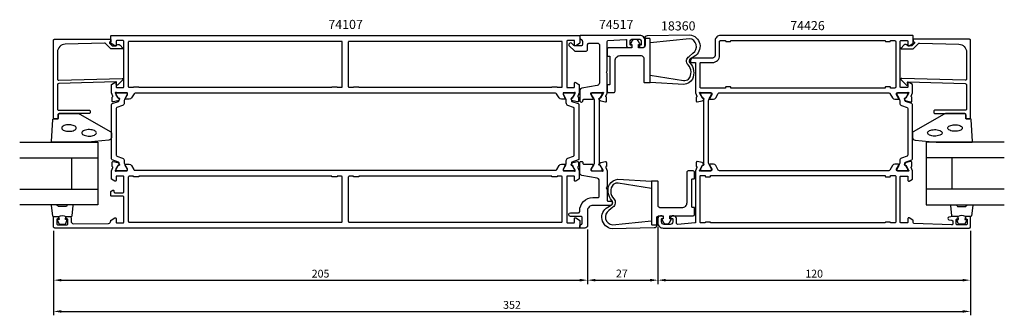
# Model space of a CAD drawing. Extents: x -35 to 343, y -20 to 94.
import ezdxf

# ---------------------------------------------------------------- set-up
doc = ezdxf.new("R2010")
doc.units = 0
doc.header["$LTSCALE"] = 2.5
doc.layers.get('DEFPOINTS').update_dxf_attribs({"linetype": 'CONTINUOUS'})
for name, color, linetype in [('sapa_artikelnr', 4, 'CONTINUOUS'), ('sapa_fogband', 2, 'CONTINUOUS'), ('sapa_glas', 4, 'CONTINUOUS'), ('sapa_matt', 1, 'CONTINUOUS'), ('sapa_profil', 7, 'CONTINUOUS')]:
    doc.layers.add(name, color=color, linetype=linetype)
doc.styles.add('ISO', font='isocp3.shx')
doc.dimstyles.new('MASKIN', dxfattribs={"dimscale": 0, "dimtxt": 3, "dimasz": 3, "dimexe": 1.5, "dimexo": 1.5, "dimgap": 1, "dimtad": 1, "dimtoh": 1, "dimdec": 1, "dimlfac": -1, "dimdsep": 46, "dimtxsty": 'ISO', "dimcen": -5, "dimclrd": 256, "dimclre": 256, "dimclrt": 2, "dimazin": 0, "dimtfac": 1, "dimtdec": 1, "dimtmove": 2, "dimatfit": 3, "dimfxl": 1, "dimtolj": 1, "dimarcsym": 0})

# ---------------------------------------------------------------- blocks, each defined once
blk = doc.blocks.new('*D5')
at = {"layer": 'DEFPOINTS', "color": 0}
for p in [(210, 16), (330, 14.5), (330, -6)]:
    blk.add_point(p, dxfattribs=at)
at = {"layer": 'sapa_matt', "lineweight": -2}
for p, q in [((210, 14.5), (210, -7.5)), ((330, 13), (330, -7.5)), ((213, -6), (327, -6))]:
    blk.add_line(p, q, dxfattribs=at)
at = {"layer": 'sapa_matt'}
for points in [[(213, -5.5), (213, -6.5), (210, -6)], [(327, -5.5), (327, -6.5), (330, -6)]]:
    blk.add_solid(points, dxfattribs=at)
at = {"layer": 'sapa_matt', "color": 2, "insert": (270, -3.5), "char_height": 3, "attachment_point": 5, "style": 'ISO'}
blk.add_mtext('\\A1;120', dxfattribs=at)
blk = doc.blocks.new('*D6')
at = {"layer": 'DEFPOINTS', "color": 0}
for p in [(-22, 14.5, 0), (330, 14.5), (330, -18)]:
    blk.add_point(p, dxfattribs=at)
at = {"layer": 'sapa_matt', "lineweight": -2}
for p, q in [((-22, 13), (-22, -19.5)), ((330, 13), (330, -19.5)), ((-19, -18), (327, -18))]:
    blk.add_line(p, q, dxfattribs=at)
at = {"layer": 'sapa_matt'}
for points in [[(-19, -17.5), (-19, -18.5), (-22, -18)], [(327, -17.5), (327, -18.5), (330, -18)]]:
    blk.add_solid(points, dxfattribs=at)
at = {"layer": 'sapa_matt', "color": 2, "insert": (154, -15.5), "char_height": 3, "attachment_point": 5, "style": 'ISO'}
blk.add_mtext('\\A1;352', dxfattribs=at)
blk = doc.blocks.new('*D7')
at = {"layer": 'DEFPOINTS', "color": 0}
for p in [(-22, 14.5, 0), (183, 14.92), (183, -6)]:
    blk.add_point(p, dxfattribs=at)
at = {"layer": 'sapa_matt', "lineweight": -2}
for p, q in [((-22, 13), (-22, -7.5)), ((183, 13.42), (183, -7.5)), ((-19, -6), (180, -6))]:
    blk.add_line(p, q, dxfattribs=at)
at = {"layer": 'sapa_matt'}
for points in [[(-19, -5.5), (-19, -6.5), (-22, -6)], [(180, -5.5), (180, -6.5), (183, -6)]]:
    blk.add_solid(points, dxfattribs=at)
at = {"layer": 'sapa_matt', "color": 2, "insert": (80.5, -3.5), "char_height": 3, "attachment_point": 5, "style": 'ISO'}
blk.add_mtext('\\A1;205', dxfattribs=at)
blk = doc.blocks.new('*D8')
at = {"layer": 'DEFPOINTS', "color": 0}
for p in [(210, 16), (183, 14.92), (210, -6)]:
    blk.add_point(p, dxfattribs=at)
at = {"layer": 'sapa_matt', "lineweight": -2}
for p, q in [((183, 13.42), (183, -7.5)), ((210, 14.5), (210, -7.5)), ((186, -6), (207, -6))]:
    blk.add_line(p, q, dxfattribs=at)
at = {"layer": 'sapa_matt'}
for points in [[(186, -5.5), (186, -6.5), (183, -6)], [(207, -5.5), (207, -6.5), (210, -6)]]:
    blk.add_solid(points, dxfattribs=at)
at = {"layer": 'sapa_matt', "color": 2, "insert": (196.17, -3.43), "char_height": 3, "attachment_point": 5, "style": 'ISO'}
blk.add_mtext('\\A1;27', dxfattribs=at)

msp = doc.modelspace()

# ---------------------------------------------------------------- linework, layer by layer
at = {"layer": 'sapa_fogband', "elevation": 0}
for points in [[(207.08, 85.15), (207.08, 86.56, 0.414214), (206.88, 86.76), (205.08, 86.76), (205.08, 86.96, -0.414214), (206.08, 87.96), (222.21, 88.24, -0.729906), (223.92, 79.93), (222.51, 79.09, 0.495441), (222.33, 77.41, -0.303389), (223.26, 71.23, -0.222327), (219.97, 69.21), (207.08, 69.96), (207.08, 72.76), (219.85, 70.72, 0.226647), (221.76, 71.23, 0.395519), (221.59, 76.73, -0.485019), (222, 79.95), (223.45, 81.24, 0.717751), (222.09, 86.74)], [(207.08, 69.96), (207.08, 86.56, 0.414214), (206.88, 86.76), (205.08, 86.76), (205.08, 84.26, -0.414214), (204.08, 83.26), (202.62, 83.26), (202.62, 84.46), (202.97, 84.46, 0.572797), (203.14, 84.76), (202.5, 85.9, 0.27162), (201.63, 86.41), (201.03, 86.41, 0.27162), (200.15, 85.9), (199.51, 84.76, 0.572797), (199.69, 84.46), (200.03, 84.46), (200.03, 83.26), (191.08, 83.26, 0.414214), (190.58, 82.76), (190.58, 80.26, 0.414214), (190.78, 80.06), (191.38, 80.06, -0.414214), (191.58, 79.86), (191.58, 69.26, -0.414214), (191.38, 69.06), (190.78, 69.06, 0.414214), (190.58, 68.86), (190.58, 66.56, 0.414214), (191.08, 66.06), (193.08, 66.06, 0.414214), (193.58, 66.56), (193.58, 78.26, -0.414214), (195.58, 80.26), (203.58, 80.26, -0.414214), (204.58, 79.26), (204.58, 70.16, 0.414214), (204.78, 69.96)], [(316.82, 46.95), (330.5, 46.95, 0.427966), (330.8, 47.26), (330.31, 55.66, 0.400593), (330.01, 55.95), (328.2, 55.95), (328.2, 57.65, 0.414214), (327.9, 57.95), (320.48, 57.95, 0.137934), (319.96, 57.8), (308.04, 51, 0.261347), (307.8, 50.57), (307.8, 48.77, 0.391519), (308.72, 47.78), (316.78, 46.95, 0.019528)], [(207.58, 32.04), (207.58, 15.44, 0.414214), (207.78, 15.24), (209.58, 15.24), (209.58, 17.74, -0.414214), (210.58, 18.74), (212.04, 18.74), (212.04, 17.54), (211.7, 17.54, 0.572797), (211.52, 17.24), (212.16, 16.1, 0.27162), (213.03, 15.59), (213.64, 15.59, 0.27162), (214.51, 16.1), (215.15, 17.24, 0.572797), (214.97, 17.54), (214.63, 17.54), (214.63, 18.74), (223.58, 18.74, 0.414214), (224.08, 19.24), (224.08, 21.74, 0.414214), (223.88, 21.94), (223.28, 21.94, -0.414214), (223.08, 22.14), (223.08, 32.74, -0.414214), (223.28, 32.94), (223.88, 32.94, 0.414214), (224.08, 33.14), (224.08, 35.44, 0.414214), (223.58, 35.94), (221.58, 35.94, 0.414214), (221.08, 35.44), (221.08, 23.74, -0.414214), (219.08, 21.74), (211.08, 21.74, -0.414214), (210.08, 22.74), (210.08, 31.84, 0.414214), (209.88, 32.04)], [(207.58, 16.85), (207.58, 15.44, 0.414214), (207.78, 15.24), (209.58, 15.24), (209.58, 15.04, -0.414214), (208.58, 14.04), (192.45, 13.76, -0.729906), (190.75, 22.07), (192.15, 22.91, 0.495441), (192.34, 24.59, -0.303389), (191.4, 30.77, -0.222327), (194.69, 32.79), (207.58, 32.04), (207.58, 29.24), (194.82, 31.28, 0.226647), (192.9, 30.77, 0.395519), (193.08, 25.27, -0.485019), (192.66, 22.05), (191.21, 20.76, 0.717751), (192.57, 15.26)]]:
    msp.add_lwpolyline(points, format="xyb", close=True, dxfattribs=at)
at = {"layer": 'sapa_fogband'}
msp.add_lwpolyline([(-8.82, 46.95), (-22.5, 46.95, -0.427966), (-22.8, 47.26), (-22.31, 55.66, -0.400593), (-22.01, 55.95), (-20.2, 55.95), (-20.2, 57.65, -0.414214), (-19.9, 57.95), (-12.48, 57.95, -0.137934), (-11.96, 57.8), (-0.04, 51, -0.261347), (0.2, 50.57), (0.2, 48.77, -0.391519), (-0.72, 47.78), (-8.78, 46.95, -0.019528)], format="xyb", close=True, dxfattribs=at)
at = {"layer": 'sapa_fogband', "flags": 128}
for points in [[(-13.29, 52.43), (-13.34, 52.67), (-13.49, 52.89), (-13.73, 53.11), (-14.06, 53.29), (-14.46, 53.45), (-14.92, 53.57), (-15.42, 53.64), (-15.95, 53.68), (-16.48, 53.67), (-17, 53.61), (-17.48, 53.51), (-17.91, 53.37), (-18.28, 53.2), (-18.57, 53), (-18.76, 52.78), (-18.86, 52.55), (-18.86, 52.31), (-18.76, 52.08), (-18.57, 51.86), (-18.28, 51.66), (-17.91, 51.48), (-17.48, 51.35), (-17, 51.25), (-16.48, 51.19), (-15.95, 51.18), (-15.42, 51.21), (-14.92, 51.29), (-14.46, 51.41), (-14.06, 51.57), (-13.73, 51.75), (-13.49, 51.96), (-13.34, 52.19)], [(-5.56, 50.58), (-5.61, 50.82), (-5.76, 51.05), (-6.01, 51.26), (-6.33, 51.45), (-6.74, 51.6), (-7.2, 51.72), (-7.7, 51.8), (-8.22, 51.83), (-8.75, 51.82), (-9.27, 51.77), (-9.75, 51.67), (-10.19, 51.53), (-10.55, 51.36), (-10.84, 51.16), (-11.04, 50.94), (-11.14, 50.7), (-11.14, 50.47), (-11.04, 50.23), (-10.84, 50.01), (-10.55, 49.81), (-10.19, 49.64), (-9.75, 49.5), (-9.27, 49.4), (-8.75, 49.35), (-8.22, 49.34), (-7.7, 49.37), (-7.2, 49.45), (-6.74, 49.57), (-6.33, 49.72), (-6.01, 49.91), (-5.76, 50.12), (-5.61, 50.35)]]:
    msp.add_lwpolyline(points, close=True, dxfattribs=at)
at = {"layer": 'sapa_fogband', "elevation": 0}
for points in [[(321.29, 52.43), (321.34, 52.67), (321.49, 52.89), (321.73, 53.11), (322.06, 53.29), (322.46, 53.45), (322.92, 53.57), (323.42, 53.64), (323.95, 53.68), (324.48, 53.67), (325, 53.61), (325.48, 53.51), (325.91, 53.37), (326.28, 53.2), (326.57, 53), (326.76, 52.78), (326.86, 52.55), (326.86, 52.31), (326.76, 52.08), (326.57, 51.86), (326.28, 51.66), (325.91, 51.48), (325.48, 51.35), (325, 51.25), (324.48, 51.19), (323.95, 51.18), (323.42, 51.21), (322.92, 51.29), (322.46, 51.41), (322.06, 51.57), (321.73, 51.75), (321.49, 51.96), (321.34, 52.19)], [(313.56, 50.58), (313.61, 50.82), (313.76, 51.05), (314.01, 51.26), (314.33, 51.45), (314.74, 51.6), (315.2, 51.72), (315.7, 51.8), (316.22, 51.83), (316.75, 51.82), (317.27, 51.77), (317.75, 51.67), (318.19, 51.53), (318.55, 51.36), (318.84, 51.16), (319.04, 50.94), (319.14, 50.7), (319.14, 50.47), (319.04, 50.23), (318.84, 50.01), (318.55, 49.81), (318.19, 49.64), (317.75, 49.5), (317.27, 49.4), (316.75, 49.35), (316.22, 49.34), (315.7, 49.37), (315.2, 49.45), (314.74, 49.57), (314.33, 49.72), (314.01, 49.91), (313.76, 50.12), (313.61, 50.35)]]:
    msp.add_lwpolyline(points, close=True, dxfattribs=at)
at = {"layer": 'sapa_fogband'}
for points in [[(-20.06, 18.45, -0.285714), (-17.26, 18.45), (-15.18, 18.45, 0.38826), (-14.88, 18.72), (-14.42, 22.62, 0.440652), (-14.72, 22.95), (-16.43, 22.95, 0.339454), (-16.72, 22.73), (-16.92, 22.51, -0.339454), (-17.21, 22.29), (-20.1, 22.29, -0.339454), (-20.39, 22.51), (-20.6, 22.73, 0.339454), (-20.89, 22.95), (-22.6, 22.95, 0.440652), (-22.9, 22.62), (-22.43, 18.72, 0.38826), (-22.13, 18.45), (-20.07, 18.45)], [(-20.07, 18.45), (-19.88, 17.36), (-20.31, 17.24, 0.443016), (-20.44, 16.98), (-19.97, 15.71, 0.312536), (-19.59, 15.45), (-17.72, 15.45, 0.312536), (-17.35, 15.71), (-16.87, 16.98, 0.443016), (-17.01, 17.24), (-17.44, 17.36), (-17.25, 18.43)]]:
    msp.add_lwpolyline(points, format="xyb", dxfattribs=at)
at = {"layer": 'sapa_fogband', "elevation": 0}
for points in [[(328.06, 18.45, 0.285714), (325.26, 18.45), (323.18, 18.45, -0.38826), (322.88, 18.72), (322.42, 22.62, -0.440652), (322.72, 22.95), (324.43, 22.95, -0.339454), (324.72, 22.73), (324.92, 22.51, 0.339454), (325.21, 22.29), (328.1, 22.29, 0.339454), (328.39, 22.51), (328.6, 22.73, -0.339454), (328.89, 22.95), (330.6, 22.95, -0.440652), (330.9, 22.62), (330.43, 18.72, -0.38826), (330.13, 18.45), (328.07, 18.45)], [(328.07, 18.45), (327.88, 17.36), (328.31, 17.24, -0.443016), (328.44, 16.98), (327.97, 15.71, -0.312536), (327.59, 15.45), (325.72, 15.45, -0.312536), (325.35, 15.71), (324.87, 16.98, -0.443016), (325.01, 17.24), (325.44, 17.36), (325.25, 18.43)]]:
    msp.add_lwpolyline(points, format="xyb", dxfattribs=at)
at = {"layer": 'sapa_glas'}
for p, q in [((-35, 40.95), (-5, 40.95)), ((-15, 28.95), (-15, 40.95)), ((343, 40.95, 0), (313, 40.95, 0)), ((323, 28.95, 0), (323, 40.95, 0)), ((-35, 28.95), (-5, 28.95)), ((343, 28.95, 0), (313, 28.95, 0))]:
    msp.add_line(p, q, dxfattribs=at)
msp.add_lwpolyline([(-35, 46.95), (-5, 46.95), (-5, 22.95), (-35, 22.95)], dxfattribs=at)
at = {"layer": 'sapa_glas', "elevation": 0}
msp.add_lwpolyline([(343, 46.95), (313, 46.95), (313, 22.95), (343, 22.95)], dxfattribs=at)
at = {"layer": 'sapa_profil'}
for points in [[(2, 85.7), (2, 84.3, -0.587703), (1.54, 84.04), (0.09, 84.94, -0.259681), (0, 85.11), (0, 87.8, -0.414214), (0.2, 88), (179.7, 88, -0.414214), (180, 87.7), (180, 85.11, -0.259681), (179.91, 84.94), (178.46, 84.04, -0.587703), (178, 84.3), (178, 86), (175.3, 86, 0.414214), (175, 85.7), (175, 68.25, 0.450014), (175.3, 68), (177.7, 68, 0.468375), (178, 68.27), (178, 69.7, -0.587703), (178.46, 69.96), (179.71, 69.18, -0.259681), (179.8, 69.01), (179.8, 66), (179.8, 66), (179.29, 64.68, 0.414214), (179.49, 64.3), (179.54, 64.29), (179.54, 62.78, -0.476976), (179.17, 62.48), (177.35, 62.86, -0.221695), (176.81, 63.27), (176.66, 63.55, -0.57735), (176.84, 63.85), (177.16, 63.84), (178.25, 65.72), (178.31, 65.92, 0.762586), (177.98, 66.1, -0.213422), (177.75, 66), (173.9, 66, 0.414214), (173.6, 65.7), (173.6, 65.4), (174.52, 63.8, -0.57735), (174.35, 63.5), (172.96, 63.5, -0.267949), (172.1, 64), (171.09, 65.55, 0.267949), (170.66, 65.8), (9.34, 65.8, 0.267949), (8.91, 65.55), (7.9, 64, -0.267949), (7.04, 63.5), (5.65, 63.5, -0.57735), (5.48, 63.8), (6.4, 65.4), (6.4, 65.7, 0.414214), (6.1, 66), (2.25, 66, -0.213422), (2.02, 66.1, 0.762586), (1.69, 65.92), (1.75, 65.72), (2.84, 63.84), (3.16, 63.85, -0.57735), (3.34, 63.55), (3.19, 63.27, -0.221695), (2.65, 62.86), (0.83, 62.48, -0.476976), (0.46, 62.78), (0.46, 64.29), (0.51, 64.3, 0.414214), (0.71, 64.68), (0.2, 66), (0.2, 66), (0.2, 69.01, -0.259681), (0.29, 69.18), (1.54, 69.96, -0.587703), (2, 69.7), (2, 68.27, 0.468375), (2.3, 68), (4.7, 68, 0.468375), (5, 68.27), (5, 85.7, 0.414214), (4.7, 86), (2.3, 86, 0.414214)], [(197.93, 86.29), (197.93, 84.3, 0.414214), (198.93, 83.3), (199.19, 83.3, 0.28969), (200.1, 83.87, 0.55076), (199.83, 84.3), (199.53, 84.3, -0.414214), (199.33, 84.5), (199.33, 85.6, -0.414214), (200.33, 86.6), (202.63, 86.6, -0.414214), (203.63, 85.6), (203.63, 84.5, -0.414214), (203.43, 84.3), (203.13, 84.3, 0.55076), (202.86, 83.87, 0.28969), (203.76, 83.3), (204.03, 83.3, 0.414214), (205.03, 84.3), (205.03, 86, 0.414214), (203.03, 88), (180.33, 88, 0.414214), (180.03, 87.7), (180.03, 87.21, 0.198912), (180.17, 86.85), (180.88, 86.15, -0.198912), (181.03, 85.79), (181.03, 84.5, -0.414214), (180.53, 84), (178.14, 84, -0.198912), (177.79, 84.15), (177.02, 84.91, 1), (176.03, 83.92), (177.81, 82.15, 0.198912), (178.16, 82), (182.53, 82, 0.414214), (183.03, 82.5), (183.03, 84.5, -0.414214), (183.53, 85), (187.03, 85, -0.414214), (187.53, 84.5), (187.53, 69.78, -0.36397), (186.7, 68.8), (180.85, 67.77, 0.36397), (180.03, 66.78), (180.03, 62.92, 0.414214), (180.53, 62.42), (180.73, 62.42, 0.414214), (181.23, 62.92), (181.23, 63, -0.414214), (181.73, 63.5), (185.03, 63.5, 0.569381), (185.2, 63.8), (184.23, 65.4), (184.23, 65.7, -0.414214), (184.53, 66), (188.53, 66, 0.213422), (188.75, 66.1, -0.762586), (189.08, 65.92), (189.02, 65.72), (187.94, 63.84), (187.62, 63.85, 0.57735), (187.43, 63.55), (187.59, 63.27, 0.221695), (188.13, 62.86), (189.94, 62.48, 0.476976), (190.31, 62.78), (190.31, 64.29), (190.26, 64.3, -0.414214), (190.06, 64.68), (190.53, 65.88), (190.53, 73.33), (190.23, 73.85), (190.53, 74.37), (190.53, 85.72, -0.395586), (190.81, 86.02), (197.71, 86.49, -0.43309)], [(-20, 70.8), (4.4, 71.46, -0.668179), (4.61, 70.95), (2.61, 68.95, -0.73323), (2.1, 69.21), (2.21, 69.81, 0.466308), (1.91, 70.16), (-20, 69.5, 0.414214), (-20.5, 69), (-20.5, 59.8, 0.414214), (-20, 59.3), (-8.3, 59.3, -0.414214), (-8, 59), (-8, 58.3, -0.414214), (-8.3, 58), (-19.7, 58, 0.414214), (-20.2, 57.5), (-20.2, 56.3, -0.414214), (-20.5, 56), (-21.7, 56, -0.414214), (-22, 56.3), (-22, 86.2, -0.414214), (-21.7, 86.5), (-0.2, 86.5, -0.42092), (0, 86.3), (0, 85.5), (-0.3, 85.5, 0.414214), (-0.5, 85.3), (-0.5, 85.08, 0.198867), (-0.44, 84.94), (0, 84.5), (0.5, 84), (2, 84, -0.495607), (3.58, 84.22), (4.64, 83.15, -0.668179), (4.49, 82.8), (0, 82.8), (-2.08, 84.88, 0.206123), (-2.44, 85.03), (-17.58, 84.61, 0.406121), (-20.5, 81.61), (-20.5, 71.3, 0.414214)], [(6.7, 85.4), (6.7, 68.4, 0.414214), (7, 68.1), (8.7, 68.1), (8.7, 68.3), (10.7, 68.3), (10.7, 68.1), (84.85, 68.1), (84.85, 68.3), (86.85, 68.3), (86.85, 68.1), (88.55, 68.1, 0.414214), (88.85, 68.4), (88.85, 85.4, 0.414214), (88.55, 85.7), (7, 85.7, 0.414214)], [(173.3, 68.4), (173.3, 85.4, 0.414214), (173, 85.7), (91.45, 85.7, 0.414214), (91.15, 85.4), (91.15, 68.4, 0.414243), (91.45, 68.1), (93.15, 68.1), (93.15, 68.3), (95.15, 68.3), (95.15, 68.1), (169.3, 68.1), (169.3, 68.3), (171.3, 68.3), (171.3, 68.1), (173, 68.1, 0.414214)], [(178.46, 32.04, -0.587703), (178, 32.3), (178, 33.73, 0.468375), (177.7, 34), (175.3, 34, 0.468375), (175, 33.73), (175, 16.3, 0.414214), (175.3, 16), (177.7, 16, 0.414214), (178, 16.3), (178, 17.7, -0.587703), (178.46, 17.96), (179.91, 17.06, -0.259681), (180, 16.89), (180, 14.2, -0.414214), (179.8, 14), (-21.5, 14, -0.414225), (-22, 14.5), (-22, 18.2, -0.414214), (-21.7, 18.5), (-20.93, 18.5, -0.28969), (-20.03, 17.93, -0.55076), (-20.3, 17.5), (-20.5, 17.5, 0.414214), (-20.8, 17.2), (-20.8, 15.7, 0.414214), (-20.3, 15.2), (-17, 15.2, 0.414214), (-16.5, 15.7), (-16.5, 17.2, 0.414214), (-16.8, 17.5), (-17, 17.5, -0.55076), (-17.27, 17.93, -0.28969), (-16.37, 18.5), (-15.8, 18.5, -0.414214), (-15.3, 18), (-15.3, 16.7, 0.41618), (-14.29, 15.7), (-0.96, 15.79, 0.402394), (0, 16.79), (0, 16.89, -0.259681), (0.09, 17.06), (1.54, 17.96, -0.587703), (2, 17.7), (2, 16.3, 0.414214), (2.3, 16), (4.7, 16, 0.414214), (5, 16.3), (5, 25.9, 0.414214), (4.7, 26.2), (0.3, 26.2, -0.414214), (0, 26.5), (0, 27.98, -0.259681), (0.09, 28.15), (0.74, 28.56, -0.587703), (1.2, 28.3), (1.2, 27.9, 0.414214), (1.5, 27.6), (4.7, 27.6, 0.414214), (5, 27.9), (5, 33.73, 0.468375), (4.7, 34), (2.3, 34, 0.414214), (2, 33.7), (2, 32.3, -0.587703), (1.54, 32.04), (0.29, 32.84, -0.259681), (0.2, 33.01), (0.2, 36), (0.71, 37.32, 0.414214), (0.51, 37.7), (0.46, 37.71), (0.46, 39.22, -0.476976), (0.83, 39.52), (2.65, 39.14, -0.221695), (3.19, 38.73), (3.34, 38.45, -0.57735), (3.16, 38.15), (2.84, 38.16), (1.75, 36.28), (1.69, 36.08, 0.762586), (2.02, 35.9, -0.213422), (2.25, 36), (6.1, 36, 0.414214), (6.4, 36.3), (6.4, 36.6), (5.48, 38.2, -0.57735), (5.65, 38.5), (7.04, 38.5, -0.267949), (7.9, 38), (8.8, 36.45, 0.267949), (9.23, 36.2), (170.77, 36.2, 0.267949), (171.2, 36.45), (172.1, 38, -0.267949), (172.96, 38.5), (174.35, 38.5, -0.57735), (174.52, 38.2), (173.6, 36.6), (173.6, 36.3, 0.414214), (173.9, 36), (177.75, 36, -0.213422), (177.98, 35.9, 0.762586), (178.31, 36.08), (178.25, 36.28), (177.16, 38.16), (176.84, 38.15, -0.57735), (176.66, 38.45), (176.81, 38.73, -0.221695), (177.35, 39.14), (179.17, 39.52, -0.476976), (179.54, 39.22), (179.54, 37.71), (179.49, 37.7, 0.414214), (179.29, 37.32), (179.8, 36), (179.8, 33.01, -0.259681), (179.71, 32.84)]]:
    msp.add_lwpolyline(points, format="xyb", close=True, dxfattribs=at)
at = {"layer": 'sapa_profil', "elevation": 0}
for points in [[(226.55, 66), (230.4, 66, -0.414214), (230.7, 65.7), (230.7, 65.45, -0.131652), (230.67, 65.35), (229.77, 63.8, 0.57735), (229.95, 63.5), (231.33, 63.5, 0.267949), (232.2, 64), (233.21, 65.75, -0.267949), (233.64, 66), (298.66, 66, -0.267949), (299.09, 65.75), (300.1, 64, 0.267949), (300.97, 63.5), (302.35, 63.5, 0.57735), (302.53, 63.8), (301.63, 65.35, -0.131652), (301.6, 65.45), (301.6, 65.7, -0.414214), (301.9, 66), (305.75, 66, 0.213422), (305.98, 66.1, -0.762586), (306.31, 65.92), (306.25, 65.72), (305.17, 63.84), (304.84, 63.85, 0.57735), (304.66, 63.55), (304.81, 63.27, 0.221695), (305.35, 62.86), (307.17, 62.48, 0.476976), (307.54, 62.78), (307.54, 64.29), (307.49, 64.3, -0.414214), (307.29, 64.68), (307.8, 65.99), (307.8, 68.99, 0.256277), (307.71, 69.16), (306.46, 69.95, 0.592006), (306, 69.7), (306, 68.3, -0.414214), (305.7, 68), (303.3, 68, -0.414214), (303, 68.3), (303, 85.7, -0.414214), (303.3, 86), (305.7, 86, -0.414214), (306, 85.7), (306, 84.3, 0.587703), (306.46, 84.04), (307.91, 84.94, 0.259681), (308, 85.11), (308, 87.8, 0.414214), (307.8, 88), (234, 88, 0.414214), (232, 86), (232, 80.3, -0.414214), (231, 79.3), (223.5, 79.3, 0.414214), (222.5, 78.3), (222.5, 77.8, 0.414214), (222.7, 77.6), (224.3, 77.6, -0.414646), (224.5, 77.4), (224.5, 66), (225.01, 64.68, -0.414214), (224.81, 64.3), (224.76, 64.29), (224.76, 62.78, 0.476976), (225.13, 62.48), (226.95, 62.86, 0.221695), (227.49, 63.27), (227.64, 63.55, 0.57735), (227.46, 63.85), (227.13, 63.84), (226.05, 65.72), (225.99, 65.92, -0.762586), (226.32, 66.1, 0.213422)], [(328, 70.8), (303.6, 71.46, 0.668179), (303.39, 70.95), (305.39, 68.95, 0.73323), (305.9, 69.21), (305.79, 69.81, -0.466308), (306.09, 70.16), (328, 69.5, -0.414214), (328.5, 69), (328.5, 59.8, -0.414214), (328, 59.3), (316.3, 59.3, 0.414214), (316, 59), (316, 58.3, 0.414214), (316.3, 58), (327.7, 58, -0.414214), (328.2, 57.5), (328.2, 56.3, 0.414214), (328.5, 56), (329.7, 56, 0.414214), (330, 56.3), (330, 86.2, 0.414214), (329.7, 86.5), (308.2, 86.5, 0.42092), (308, 86.3), (308, 85.5), (308.3, 85.5, -0.414214), (308.5, 85.3), (308.5, 85.08, -0.198867), (308.44, 84.94), (308, 84.5), (307.5, 84), (306, 84, 0.495607), (304.42, 84.22), (303.36, 83.15, 0.668179), (303.51, 82.8), (308, 82.8), (310.08, 84.88, -0.206123), (310.44, 85.03), (325.58, 84.61, -0.406121), (328.5, 81.61), (328.5, 71.3, -0.414214)], [(300.97, 38.5, 0.267949), (300.1, 38), (299.09, 36.25, -0.267949), (298.66, 36), (233.64, 36, -0.267949), (233.21, 36.25), (232.2, 38, 0.267949), (231.33, 38.5), (229.95, 38.5, 0.57735), (229.78, 38.2), (230.7, 36.6), (230.7, 36.3, -0.414214), (230.4, 36), (226.55, 36, 0.213422), (226.32, 35.9, -0.762586), (225.99, 36.08), (226.05, 36.28), (227.14, 38.16), (227.46, 38.15, 0.57735), (227.64, 38.45), (227.49, 38.73, 0.221695), (226.95, 39.14), (225.13, 39.52, 0.476976), (224.76, 39.22), (224.76, 37.71), (224.81, 37.7, -0.414214), (225.01, 37.32), (224.5, 36), (224.5, 16.27, -0.382171), (224.23, 15.97), (217.66, 15.44, -0.446999), (217.1, 15.94), (217.1, 17.7, 0.414214), (216.1, 18.7), (215.83, 18.7, 0.28969), (214.93, 18.13, 0.55076), (215.2, 17.7), (215.5, 17.7, -0.414214), (215.7, 17.5), (215.7, 16.4, -0.414214), (214.7, 15.4), (212.4, 15.4, -0.414214), (211.4, 16.4), (211.4, 17.5, -0.414214), (211.6, 17.7), (211.9, 17.7, 0.55076), (212.17, 18.13, 0.28969), (211.27, 18.7), (211, 18.7, 0.414214), (210, 17.7), (210, 16, 0.414214), (212, 14), (329.5, 14, 0.414214), (330, 14.5), (330, 18.2, 0.414214), (329.7, 18.5), (328.93, 18.5, 0.28969), (328.03, 17.93, 0.55076), (328.3, 17.5), (328.5, 17.5, -0.414214), (328.8, 17.2), (328.8, 15.7, -0.414214), (328.3, 15.2), (325, 15.2, -0.414214), (324.5, 15.7), (324.5, 17.2, -0.414214), (324.8, 17.5), (325, 17.5, 0.55076), (325.27, 17.93, 0.28969), (324.37, 18.5), (323.37, 18.5, 0.043661), (323.28, 18.49), (321.71, 18.22, 0.8391), (321.71, 17.23), (322.89, 17.02, -0.36397), (323.3, 16.53), (323.3, 15.72, -0.437328), (322.76, 15.22), (308.29, 15.79, -0.402394), (308, 16.09), (308, 16.89, 0.259681), (307.91, 17.06), (306.46, 17.96, 0.587703), (306, 17.7), (306, 16.3, -0.414214), (305.7, 16), (303.3, 16, -0.414214), (303, 16.3), (303, 33.7, -0.414214), (303.3, 34), (305.7, 34, -0.414214), (306, 33.7), (306, 32.3, 0.592005), (306.46, 32.05), (307.71, 32.84, 0.256277), (307.8, 33.01), (307.8, 36), (307.29, 37.32, -0.414214), (307.49, 37.7), (307.54, 37.71), (307.54, 39.22, 0.476976), (307.17, 39.52), (305.35, 39.14, 0.221695), (304.81, 38.73), (304.66, 38.45, 0.57735), (304.84, 38.15), (305.16, 38.16), (306.25, 36.28), (306.31, 36.08, -0.762586), (305.98, 35.9, 0.213422), (305.75, 36), (301.9, 36, -0.414214), (301.6, 36.3), (301.6, 36.6), (302.52, 38.2, 0.57735), (302.35, 38.5)]]:
    msp.add_lwpolyline(points, format="xyb", close=True, dxfattribs=at)
at = {"layer": 'sapa_profil', "linetype": 'Continuous', "elevation": 0}
for points in [[(237.8, 85.7, 0.414214), (238, 85.9), (238, 86), (297.3, 86), (297.3, 85.9, 0.414214), (297.5, 85.7), (299.1, 85.7, 0.414214), (299.3, 85.9), (299.3, 86), (301, 86, -0.414214), (301.3, 85.7), (301.3, 68.1, -0.414214), (301, 67.8), (299.3, 67.8), (299.3, 68.1, 0.414214), (299.1, 68.3), (297.5, 68.3, 0.414214), (297.3, 68.1), (297.3, 67.8), (238, 67.8), (238, 68.1, 0.414214), (237.8, 68.3), (236.2, 68.3, 0.414214), (236, 68.1), (236, 67.8), (226.5, 67.8, -0.414214), (226.2, 68.1), (226.2, 77.3, -0.414214), (226.5, 77.6), (231, 77.6, 0.414214), (233.7, 80.3), (233.7, 85.7, -0.414214), (234, 86), (236, 86), (236, 85.9, 0.414214), (236.2, 85.7)], [(228.2, 33.9, 0.414214), (228.4, 33.7), (230, 33.7, 0.414214), (230.2, 33.9), (230.2, 34.2), (297.3, 34.2), (297.3, 33.9, 0.414214), (297.5, 33.7), (299.1, 33.7, 0.414214), (299.3, 33.9), (299.3, 34.2), (301, 34.2, -0.414214), (301.3, 33.9), (301.3, 16.3, -0.414214), (301, 16), (299.3, 16), (299.3, 16.1, 0.414214), (299.1, 16.3), (297.5, 16.3, 0.414214), (297.3, 16.1), (297.3, 16), (230.2, 16), (230.2, 16.1, 0.414214), (230, 16.3), (228.4, 16.3, 0.414214), (228.2, 16.1), (228.2, 16), (226.5, 16, -0.414214), (226.2, 16.3), (226.2, 33.9, -0.414214), (226.5, 34.2), (228.2, 34.2)]]:
    msp.add_lwpolyline(points, format="xyb", close=True, dxfattribs=at)
at = {"layer": 'sapa_profil'}
msp.add_lwpolyline([(192.95, 80.46), (192.95, 80.46)], dxfattribs=at)
at = {"layer": 'sapa_profil', "color": 4}
for points in [[(3.17, 39.04, 0.313702), (2.97, 39.32), (0.54, 40.2, -0.315299), (0.28, 40.58), (0.28, 51), (0.28, 61.42, -0.315299), (0.54, 61.8), (2.97, 62.68, 0.313898), (3.17, 62.96, 0.015792), (3.18, 63.31), (3.31, 63.55, 0.57735), (3.13, 63.87), (2.87, 63.87), (2.67, 64.2), (2.1, 65.18, -0.131652), (2.07, 65.29), (2.07, 65.6, -0.414214), (2.47, 66), (5.87, 66, -0.414214), (6.27, 65.6), (6.27, 65.29, -0.131652), (6.25, 65.18), (5.68, 64.2), (5.33, 63.61, 0.131652), (5.17, 63.01), (5.17, 62.05, -0.315299), (4.52, 61.11), (2.34, 60.32, 0.315299), (2.08, 59.95), (2.08, 51), (2.08, 42.05, 0.315299), (2.34, 41.68), (4.52, 40.89, -0.315299), (5.17, 39.95), (5.17, 38.99, 0.131652), (5.33, 38.39), (5.67, 37.81), (6.25, 36.82, -0.131652), (6.27, 36.71), (6.27, 36.4, -0.414214), (5.87, 36), (2.47, 36, -0.414214), (2.07, 36.4), (2.07, 36.71, -0.131652), (2.1, 36.82), (2.87, 38.13), (3.13, 38.13, 0.57735), (3.31, 38.45), (3.18, 38.69, 0.015792)], [(176.83, 62.96, 0.313702), (177.03, 62.68), (179.46, 61.8, -0.315299), (179.72, 61.42), (179.72, 51), (179.72, 40.58, -0.315299), (179.46, 40.2), (177.03, 39.32, 0.313898), (176.83, 39.04, 0.015792), (176.82, 38.69), (176.69, 38.45, 0.57735), (176.87, 38.13), (177.13, 38.13), (177.33, 37.8), (177.9, 36.82, -0.131652), (177.93, 36.71), (177.93, 36.4, -0.414214), (177.53, 36), (174.13, 36, -0.414214), (173.73, 36.4), (173.73, 36.71, -0.131652), (173.75, 36.82), (174.32, 37.8), (174.67, 38.39, 0.131652), (174.83, 38.99), (174.83, 39.95, -0.315299), (175.48, 40.89), (177.66, 41.68, 0.315299), (177.92, 42.05), (177.92, 51), (177.92, 59.95, 0.315299), (177.66, 60.32), (175.48, 61.11, -0.315299), (174.83, 62.05), (174.83, 63.01, 0.131652), (174.67, 63.61), (174.33, 64.19), (173.75, 65.18, -0.131652), (173.73, 65.29), (173.73, 65.6, -0.414214), (174.13, 66), (177.53, 66, -0.414214), (177.93, 65.6), (177.93, 65.29, -0.131652), (177.9, 65.18), (177.13, 63.87), (176.87, 63.87, 0.57735), (176.69, 63.55), (176.82, 63.31, 0.015792)]]:
    msp.add_lwpolyline(points, format="xyb", close=True, dxfattribs=at)
for points, elevation in [([(187.39, 63.54, -0.57735), (187.57, 63.86), (187.83, 63.86), (188.63, 65.24), (188.63, 65.6, 0.414214), (188.23, 66), (184.83, 66, 0.414214), (184.43, 65.6), (184.43, 65.24), (185.37, 63.6, -0.130906), (185.53, 63), (185.53, 39, -0.130913), (185.37, 38.4), (184.43, 36.76), (184.43, 36.4, 0.414214), (184.83, 36), (188.23, 36, 0.414214), (188.63, 36.4), (188.63, 36.76), (187.83, 38.14), (187.57, 38.14, -0.57735), (187.39, 38.46), (187.53, 38.7), (187.53, 63.3)], 0.1), ([(227.61, 38.46, -0.57735), (227.43, 38.14), (227.17, 38.14), (226.37, 36.76), (226.37, 36.4, 0.414214), (226.77, 36), (230.17, 36, 0.414214), (230.57, 36.4), (230.57, 36.76), (229.63, 38.4, -0.130906), (229.47, 39), (229.47, 63, -0.130913), (229.63, 63.6), (230.57, 65.24), (230.57, 65.6, 0.414214), (230.17, 66), (226.77, 66, 0.414214), (226.37, 65.6), (226.37, 65.24), (227.17, 63.86), (227.43, 63.86, -0.57735), (227.61, 63.54), (227.47, 63.3), (227.47, 38.7)], 0), ([(304.83, 39.04, -0.313702), (305.03, 39.32), (307.46, 40.2, 0.315299), (307.72, 40.58), (307.72, 51), (307.72, 61.42, 0.315299), (307.46, 61.8), (305.03, 62.68, -0.313898), (304.83, 62.96, -0.015792), (304.82, 63.31), (304.69, 63.55, -0.57735), (304.87, 63.87), (305.13, 63.87), (305.33, 64.2), (305.9, 65.18, 0.131652), (305.93, 65.29), (305.93, 65.6, 0.414214), (305.53, 66), (302.13, 66, 0.414214), (301.73, 65.6), (301.73, 65.29, 0.131652), (301.75, 65.18), (302.32, 64.2), (302.67, 63.61, -0.131652), (302.83, 63.01), (302.83, 62.05, 0.315299), (303.48, 61.11), (305.66, 60.32, -0.315299), (305.92, 59.95), (305.92, 51), (305.92, 42.05, -0.315299), (305.66, 41.68), (303.48, 40.89, 0.315299), (302.83, 39.95), (302.83, 38.99, -0.131652), (302.67, 38.39), (302.33, 37.81), (301.75, 36.82, 0.131652), (301.73, 36.71), (301.73, 36.4, 0.414214), (302.13, 36), (305.53, 36, 0.414214), (305.93, 36.4), (305.93, 36.71, 0.131652), (305.9, 36.82), (305.13, 38.13), (304.87, 38.13, -0.57735), (304.69, 38.45), (304.82, 38.69, -0.015792)], 0)]:
    msp.add_lwpolyline(points, format="xyb", close=True, dxfattribs=dict(at, elevation=elevation))
at = {"layer": 'sapa_profil', "color": 4, "linetype": 'Continuous'}
msp.add_lwpolyline([(187.57, 63.86), (187.83, 63.86), (188.63, 65.24), (188.63, 65.6, 0.414214), (188.23, 66), (184.83, 66, 0.414214), (184.43, 65.6), (184.43, 65.24), (185.37, 63.6, -0.130906), (185.53, 63), (185.53, 39, -0.130913), (185.37, 38.4), (184.43, 36.76), (184.43, 36.4, 0.414214), (184.83, 36), (188.23, 36, 0.414214), (188.63, 36.4), (188.63, 36.76), (187.83, 38.14), (187.57, 38.14, -0.57735), (187.39, 38.46), (187.53, 38.7), (187.53, 63.3), (187.39, 63.54, -0.57735)], format="xyb", close=True, dxfattribs=at)
at = {"layer": 'sapa_profil', "color": 4, "linetype": 'Continuous', "elevation": -0.1}
msp.add_lwpolyline([(227.43, 38.14), (227.17, 38.14), (226.37, 36.76), (226.37, 36.4, 0.414214), (226.77, 36), (230.17, 36, 0.414214), (230.57, 36.4), (230.57, 36.76), (229.63, 38.4, -0.130906), (229.47, 39), (229.47, 63, -0.130913), (229.63, 63.6), (230.57, 65.24), (230.57, 65.6, 0.414214), (230.17, 66), (226.77, 66, 0.414214), (226.37, 65.6), (226.37, 65.24), (227.17, 63.86), (227.43, 63.86, -0.57735), (227.61, 63.54), (227.47, 63.3), (227.47, 38.7), (227.61, 38.46, -0.57735)], format="xyb", close=True, dxfattribs=at)
at = {"layer": 'sapa_profil'}
msp.add_lwpolyline([(188.45, 36, -0.213422), (188.68, 35.9, 0.762586), (189.01, 36.08), (188.95, 36.28), (187.86, 38.16), (187.54, 38.15, -0.57735), (187.36, 38.45), (187.51, 38.73, -0.221695), (188.05, 39.14), (189.87, 39.52, -0.476976), (190.24, 39.22), (190.24, 37.71), (190.19, 37.7, 0.414214), (189.99, 37.32), (190.5, 36), (190.5, 29.92), (190.2, 29.4), (190.5, 28.88), (190.5, 24.7, 0.414214), (190.8, 24.4), (192.3, 24.4, -0.414214), (192.5, 24.2), (192.5, 23.7, -0.414214), (191.5, 22.7), (185, 22.7, 0.414214), (183, 20.7), (183, 15, -0.414214), (182, 14), (180.3, 14, -0.414214), (180, 14.3), (180, 14.76, -0.230868), (180.19, 15.15), (180.81, 15.63, 0.230868), (181, 16.03), (181, 18, 0.414214), (180.5, 18.5), (176.5, 18.5, -1), (176.5, 19.9), (179.5, 19.9, 0.414214), (180, 20.4), (180, 20.7, -0.414214), (185, 25.7), (187, 25.7, 0.414214), (187.5, 26.2), (187.5, 32.23, 0.36397), (186.67, 33.22), (180.83, 34.25, -0.36397), (180, 35.24), (180, 39.1, -0.414214), (180.5, 39.6), (180.7, 39.6, -0.414214), (181.2, 39.1), (181.2, 39, 0.414214), (181.7, 38.5), (185.05, 38.5, -0.57735), (185.22, 38.2), (184.3, 36.6), (184.3, 36.3, 0.414214), (184.6, 36), (188.45, 36)], format="xyb", dxfattribs=at)
at = {"layer": 'sapa_profil', "linetype": 'Continuous'}
for points in [[(7, 16.3), (88.55, 16.3, 0.414214), (88.85, 16.6), (88.85, 33.6, 0.414214), (88.55, 33.9), (86.85, 33.9), (86.85, 33.7), (84.85, 33.7), (84.85, 33.9), (10.7, 33.9), (10.7, 33.7), (8.7, 33.7), (8.7, 33.9), (7, 33.9, 0.414214), (6.7, 33.6), (6.7, 16.6, 0.414214)], [(91.45, 16.3), (173, 16.3, 0.414214), (173.3, 16.6), (173.3, 33.6, 0.414214), (173, 33.9), (171.3, 33.9), (171.3, 33.7), (169.3, 33.7), (169.3, 33.9), (95.15, 33.9), (95.15, 33.7), (93.15, 33.7), (93.15, 33.9), (91.45, 33.9, 0.414214), (91.15, 33.6), (91.15, 16.6, 0.414214)]]:
    msp.add_lwpolyline(points, format="xyb", close=True, dxfattribs=at)

# ---------------------------------------------------------------- texts
at = {"layer": 'sapa_artikelnr', "style": 'ISO'}
for s, p in [('74107', (83.49, 90.48)), ('74517', (187.36, 90.48)), ('18360', (211.2, 89.91, 0)), ('74426', (260.82, 90.03, 0))]:
    msp.add_text(s, height=3.5, dxfattribs=at).set_placement(p)

# ---------------------------------------------------------------- dimensions: what is measured, and where the dimension line sits
at = {"layer": 'sapa_matt'}
dim = msp.add_linear_dim(base=(210, -6, 0), p1=(183, 14.92, 0), p2=(210, 16, 0), angle=180, dimstyle='MASKIN', override={"dimscale": 1}, dxfattribs=at)
dim.commit()
dim.dimension.update_dxf_attribs({"geometry": '*D8', "text_midpoint": (196.17, -3.43, 0), "dimtype": 160})
for base, p1, p2, picture, middle in [((330, -6, 0), (210, 16, 0), (330, 14.5, 0), '*D5', (270, -3.5, 0)), ((183, -6, 0), (-22, 14.5), (183, 14.92, 0), '*D7', (80.5, -3.5, 0)), ((330, -18, 0), (-22, 14.5), (330, 14.5, 0), '*D6', (154, -15.5, 0))]:
    dim = msp.add_linear_dim(base=base, p1=p1, p2=p2, angle=180, dimstyle='MASKIN', override={"dimscale": 1}, dxfattribs=at)
    dim.commit()
    dim.dimension.update_dxf_attribs({"geometry": picture, "text_midpoint": middle})

doc.saveas('drawing.dxf')
